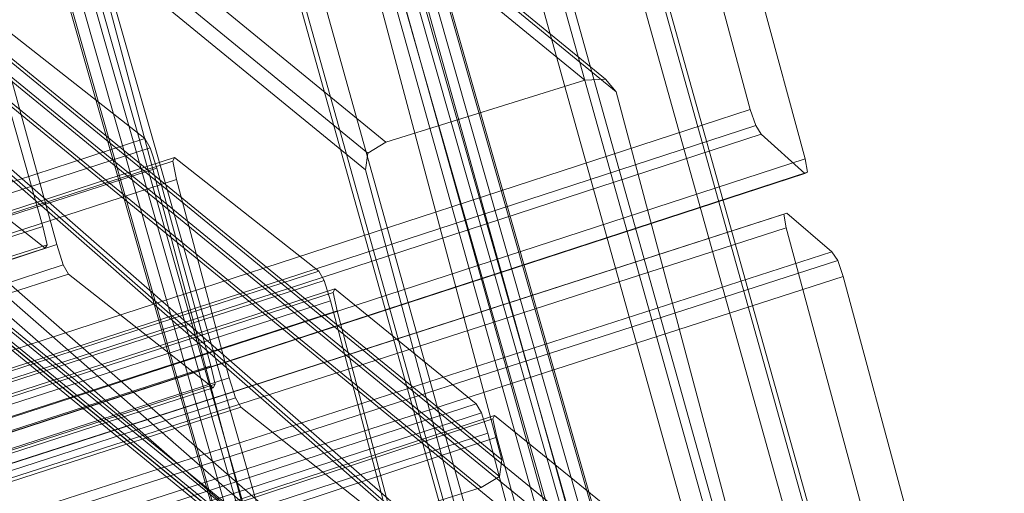
# Model space of a CAD drawing. Units: millimetres. Extents: x 203259 to 212850, y -15362 to -3098.
# Drawn here: x 207444 to 207627, y -6584 to -6497 of the extents above; entities that cross this region are included whole.
import ezdxf

# ---------------------------------------------------------------- set-up
doc = ezdxf.new("R2010")
doc.units = ezdxf.units.MM
doc.linetypes.add('K5LT32776', pattern=[0])
doc.layers.get('0').update_dxf_attribs({"true_color": 0x5890e1})

# ---------------------------------------------------------------- blocks, each defined once
blk = doc.blocks.new('U295')
at = {"color": 41, "linetype": 'K5LT32776', "lineweight": 18, "true_color": 0xe4d699}
for p, q in [((207305.59, -5748.31), (207562.95, -6650.98)), ((207303.24, -5748.84), (207560.61, -6651.51)), ((207306.91, -5748.59), (207564.27, -6651.25)), ((207570.49, -6656.5), (207313.13, -5753.83)), ((207568.44, -6658.12), (207311.07, -5755.45)), ((207570.38, -6657.24), (207313.02, -5754.58)), ((207506.02, -6669.4), (207248.65, -5766.74)), ((207503.96, -6671.02), (207246.59, -5768.35)), ((207504.07, -6670.27), (207246.7, -5767.61)), ((207252.81, -5773.6), (207510.18, -6676.26)), ((207254.13, -5773.88), (207511.5, -6676.54)), ((207256.48, -5773.34), (207513.85, -6676.01))]:
    blk.add_line(p, q, dxfattribs=at)
blk = doc.blocks.new('U294')
blk.add_blockref('U295', (0, 0))
blk = doc.blocks.new('U297')
at = {"color": 41, "linetype": 'K5LT32776', "lineweight": 18, "true_color": 0xe4d699}
for p, q in [((207558.49, -6627.46), (207350.44, -6445.6)), ((207560.88, -6627.64), (207352.83, -6445.77)), ((207562.36, -6630.06), (207354.31, -6448.19)), ((207362.13, -6475.41), (207570.18, -6657.28)), ((207362.18, -6478.3), (207570.23, -6660.16)), ((207360.28, -6479.88), (207568.34, -6661.75))]:
    blk.add_line(p, q, dxfattribs=at)
blk = doc.blocks.new('U296')
blk.add_blockref('U297', (0, 0))
blk = doc.blocks.new('U317')
at = {"color": 41, "linetype": 'K5LT32776', "lineweight": 18, "true_color": 0xe4d699}
for p, q in [((207532.4, -6570.04), (206416.74, -6937.2)), ((207532.08, -6570.7), (207532.4, -6570.04)), ((207532.4, -6570.04), (207558.61, -6591.32)), ((207532.08, -6570.7), (206416.42, -6937.86)), ((207532.08, -6570.7), (207532.84, -6574.09)), ((207532.84, -6574.09), (206417.19, -6941.25)), ((207542.91, -6610.77), (207532.84, -6574.09))]:
    blk.add_line(p, q, dxfattribs=at)
blk = doc.blocks.new('U316')
blk.add_blockref('U317', (0, 0))
blk = doc.blocks.new('U319')
at = {"color": 41, "linetype": 'K5LT32776', "lineweight": 18, "true_color": 0xe4d699}
for p, q in [((207502.46, -6547.25), (206386.1, -6909.68)), ((207502.79, -6546.58), (206386.43, -6909.01)), ((207502.46, -6547.25), (207502.79, -6546.58)), ((207502.46, -6547.25), (207503.19, -6550.65)), ((207502.79, -6546.58), (207529, -6567.87)), ((207503.19, -6550.65), (206386.83, -6913.08)), ((207512.94, -6587.43), (207503.19, -6550.65)), ((206412.64, -6930.3), (207529, -6567.87)), ((207529.96, -6569.58), (207529, -6567.87)), ((206413.6, -6932.02), (207529.96, -6569.58)), ((207529.96, -6569.58), (207531.13, -6573.34)), ((206414.76, -6935.77), (207531.13, -6573.34)), ((207540.87, -6610.12), (207531.13, -6573.34))]:
    blk.add_line(p, q, dxfattribs=at)
blk = doc.blocks.new('U318')
blk.add_blockref('U319', (0, 0))
blk = doc.blocks.new('U321')
at = {"color": 41, "linetype": 'K5LT32776', "lineweight": 18, "true_color": 0xe4d699}
for p, q in [((207473.06, -6522.21), (206355.04, -6884.59)), ((207472.72, -6522.88), (207473.06, -6522.21)), ((207473.06, -6522.21), (207499.82, -6543.31)), ((207472.72, -6522.88), (206354.7, -6885.27)), ((207472.72, -6522.88), (207473.44, -6526.28)), ((207473.44, -6526.28), (206355.43, -6888.67)), ((207483.19, -6563.06), (207473.44, -6526.28)), ((206381.8, -6905.7), (207499.82, -6543.31)), ((207500.79, -6545.03), (207499.82, -6543.31)), ((206382.78, -6907.41), (207500.79, -6545.03)), ((207500.79, -6545.03), (207501.96, -6548.78)), ((206383.94, -6911.16), (207501.96, -6548.78)), ((207511.7, -6585.56), (207501.96, -6548.78)), ((206365.17, -6925.45), (207483.19, -6563.06)), ((207484.35, -6566.81), (207483.19, -6563.06)), ((206366.34, -6929.2), (207484.35, -6566.81)), ((207484.35, -6566.81), (207485.33, -6568.53)), ((206367.31, -6930.92), (207485.33, -6568.53)), ((207512.09, -6589.64), (207485.33, -6568.53))]:
    blk.add_line(p, q, dxfattribs=at)
blk = doc.blocks.new('U320')
blk.add_blockref('U321', (0, 0))
blk = doc.blocks.new('U323')
at = {"color": 41, "linetype": 'K5LT32776', "lineweight": 18, "true_color": 0xe4d699}
for p, q in [((207440.74, -6497.63), (207467.56, -6518.71)), ((207451.22, -6538.37), (207441.16, -6501.69)), ((206352.05, -6880.94), (207467.56, -6518.71)), ((207468.55, -6520.42), (207467.56, -6518.71)), ((206353.04, -6882.65), (207468.55, -6520.42)), ((207468.55, -6520.42), (207469.75, -6524.16)), ((206354.24, -6886.39), (207469.75, -6524.16)), ((207479.81, -6560.85), (207469.75, -6524.16)), ((206335.71, -6900.6), (207451.22, -6538.37)), ((207452.42, -6542.11), (207451.22, -6538.37)), ((206336.91, -6904.34), (207452.42, -6542.11)), ((207452.42, -6542.11), (207453.41, -6543.82)), ((206337.89, -6906.05), (207453.41, -6543.82)), ((207480.24, -6564.91), (207453.41, -6543.82)), ((207479.81, -6560.85), (206364.3, -6923.07)), ((207480.57, -6564.24), (207479.81, -6560.85)), ((207480.57, -6564.24), (206365.06, -6926.47)), ((207480.57, -6564.24), (207480.24, -6564.91)), ((207480.24, -6564.91), (206364.72, -6927.13))]:
    blk.add_line(p, q, dxfattribs=at)
blk = doc.blocks.new('U322')
blk.add_blockref('U323', (0, 0))
blk = doc.blocks.new('U325')
at = {"color": 41, "linetype": 'K5LT32776', "lineweight": 18, "true_color": 0xe4d699}
for p, q in [((207448.63, -6535), (207438.25, -6498.42)), ((207449.09, -6539.05), (207422.27, -6517.96)), ((207448.63, -6535), (206333.44, -6894.35)), ((207449.42, -6538.38), (207448.63, -6535)), ((207449.09, -6539.05), (206333.91, -6898.4)), ((207449.42, -6538.38), (206334.23, -6897.74)), ((207449.42, -6538.38), (207449.09, -6539.05))]:
    blk.add_line(p, q, dxfattribs=at)
blk = doc.blocks.new('U324')
blk.add_blockref('U325', (0, 0))
blk = doc.blocks.new('U337')
at = {"color": 41, "linetype": 'K5LT32776', "lineweight": 18, "true_color": 0xe4d699}
for p, q in [((207579.84, -6513.32), (207549.94, -6402.47)), ((207560.09, -6411.6), (207589.98, -6522.45)), ((207579.84, -6513.32), (206464.73, -6876.88)), ((207580.84, -6516.29), (207579.84, -6513.32)), ((207580.84, -6516.29), (206465.73, -6879.85)), ((207580.84, -6516.29), (207581.87, -6517.9)), ((207581.87, -6517.9), (206466.76, -6881.46)), ((207589.92, -6525.16), (207581.87, -6517.9)), ((206474.88, -6886.01), (207589.98, -6522.45)), ((207590.46, -6524.95), (207589.98, -6522.45)), ((206474.82, -6888.72), (207589.92, -6525.16)), ((206475.35, -6888.51), (207590.46, -6524.95)), ((207590.46, -6524.95), (207589.92, -6525.16))]:
    blk.add_line(p, q, dxfattribs=at)
blk = doc.blocks.new('U336')
blk.add_blockref('U337', (0, 0))
blk = doc.blocks.new('U339')
at = {"color": 41, "linetype": 'K5LT32776', "lineweight": 18, "true_color": 0xe4d699}
for p, q in [((206470, -6892.69), (207586.03, -6532.74)), ((206470.56, -6892.47), (207586.6, -6532.53)), ((207586.03, -6532.74), (207586.6, -6532.53)), ((207586.03, -6532.74), (207586.5, -6535.25)), ((207594.97, -6539.68), (207586.6, -6532.53)), ((206470.46, -6895.2), (207586.5, -6535.25)), ((207616.39, -6646.09), (207586.5, -6535.25)), ((207594.97, -6539.68), (206478.94, -6899.63)), ((207596.04, -6541.29), (207594.97, -6539.68)), ((207596.04, -6541.29), (206480, -6901.24)), ((207596.04, -6541.29), (207597.04, -6544.26)), ((207597.04, -6544.26), (206481.01, -6904.2)), ((207597.04, -6544.26), (207626.94, -6655.1))]:
    blk.add_line(p, q, dxfattribs=at)
blk = doc.blocks.new('U338')
blk.add_blockref('U339', (0, 0))
blk = doc.blocks.new('U387')
at = {"color": 41, "linetype": 'K5LT32776', "lineweight": 18, "true_color": 0xe4d699}
for p, q in [((207326.21, -5709.91), (207582.55, -6627.41)), ((207328, -5710.12), (207584.35, -6627.61)), ((207322.42, -5710.87), (207578.77, -6628.36)), ((207541.86, -6640.21), (207285.51, -5722.72)), ((207538.47, -6641.56), (207282.12, -5724.06)), ((207537.88, -6642.53), (207281.53, -5725.04)), ((207608.09, -6652.39), (207351.75, -5734.89)), ((207608.69, -6651.42), (207352.34, -5733.92)), ((207604.71, -6653.74), (207348.36, -5736.24)), ((207311.45, -5748.09), (207567.8, -6665.59)), ((207305.87, -5748.84), (207562.21, -6666.34)), ((207307.66, -5749.05), (207564.01, -6666.54))]:
    blk.add_line(p, q, dxfattribs=at)
blk = doc.blocks.new('U386')
blk.add_blockref('U387', (0, 0))
blk = doc.blocks.new('U391')
at = {"color": 41, "linetype": 'K5LT32776', "lineweight": 18, "true_color": 0xe4d699}
for p, q in [((207549.17, -6507.87), (207389.69, -6377.33)), ((207553, -6507.67), (207393.52, -6377.12)), ((207554.93, -6510.02), (207395.44, -6379.47)), ((207352.77, -6388.82), (207512.25, -6519.36)), ((207349.42, -6390.84), (207508.91, -6521.39)), ((207348.95, -6393.94), (207508.44, -6524.49)), ((207424.89, -6489.9), (207584.37, -6620.44)), ((207424.42, -6493), (207583.9, -6623.54)), ((207421.07, -6495.02), (207580.56, -6625.57)), ((207537.88, -6634.91), (207378.4, -6504.36)), ((207539.8, -6637.26), (207380.32, -6506.72)), ((207543.64, -6637.05), (207384.15, -6506.51)), ((207549.17, -6507.87), (207512.25, -6519.36)), ((207553, -6507.67), (207549.17, -6507.87)), ((207553, -6507.67), (207554.93, -6510.02)), ((207554.93, -6510.02), (207584.37, -6620.44)), ((207508.91, -6521.39), (207512.25, -6519.36)), ((207508.91, -6521.39), (207508.44, -6524.49)), ((207537.88, -6634.91), (207508.44, -6524.49))]:
    blk.add_line(p, q, dxfattribs=at)
blk = doc.blocks.new('U390')
blk.add_blockref('U391', (0, 0))
blk = doc.blocks.new('U405')
at = {"color": 41, "linetype": 'K5LT32776', "lineweight": 18, "true_color": 0xe4d699}
for p, q in [((207374.27, -6447.75), (207533.76, -6578.3)), ((207373.8, -6450.85), (207533.29, -6581.39)), ((207370.46, -6452.87), (207529.94, -6583.42)), ((207487.27, -6592.76), (207327.78, -6462.22)), ((207489.19, -6595.12), (207329.71, -6464.57)), ((207493.02, -6594.91), (207333.54, -6464.36)), ((207504.31, -6467.87), (207533.76, -6578.3)), ((207487.27, -6592.76), (207457.82, -6482.34)), ((207533.29, -6581.39), (207533.76, -6578.3)), ((207533.29, -6581.39), (207529.94, -6583.42)), ((207529.94, -6583.42), (207493.02, -6594.91))]:
    blk.add_line(p, q, dxfattribs=at)
blk = doc.blocks.new('U404')
blk.add_blockref('U405', (0, 0))

msp = doc.modelspace()

# ---------------------------------------------------------------- block references
for name in ['U386', 'U294', 'U404', 'U390', 'U336', 'U296', 'U324', 'U322', 'U320', 'U338', 'U318', 'U316']:
    msp.add_blockref(name, (0, 0))

doc.saveas('drawing.dxf')
